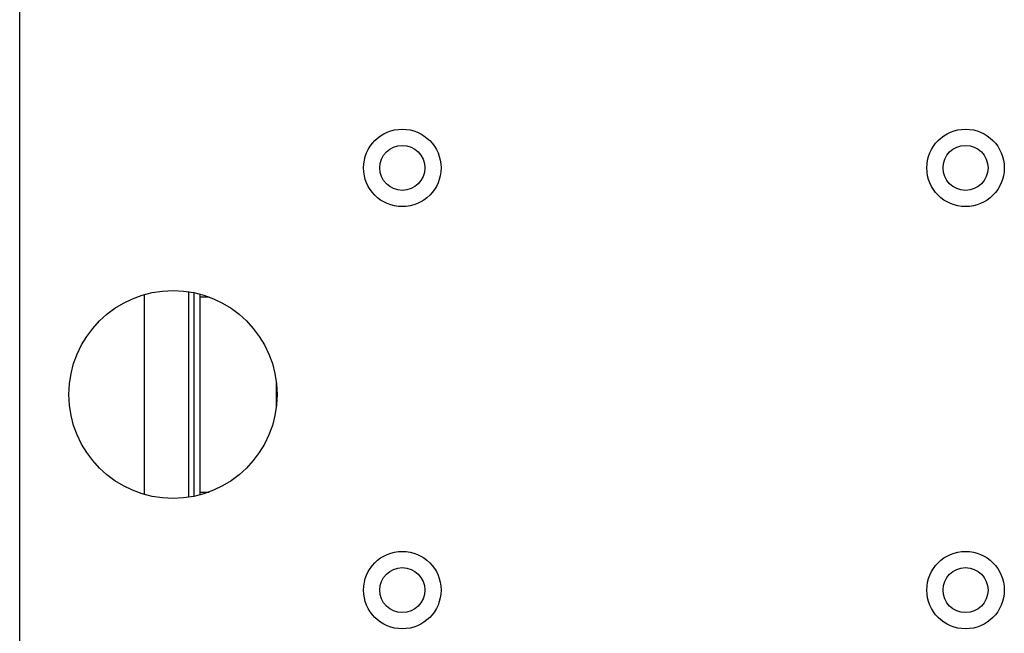
# Model space of a CAD drawing. Units: inches. Extents: x -30.1 to 28.4, y -5.8 to 10.1.
# Drawn here: x 19 to 19.9, y -2.3 to -1.7 of the extents above; entities that cross this region are included whole.
import ezdxf

# ---------------------------------------------------------------- set-up
doc = ezdxf.new("R2010")
doc.units = ezdxf.units.IN
doc.header["$MEASUREMENT"] = 0

# ---------------------------------------------------------------- blocks, each defined once
blk = doc.blocks.new('58922-02_6__48', base_point=(19.30570317137502, -2.271932685604005))
at = {"color": 7, "linetype": 'Continuous'}
for centre, radius in [((19.32605164644006, -1.869910208899281), 0.02034847506503823), ((19.83487711788765, -1.869910208899281), 0.02034847506504889), ((19.32605164644006, -2.251584210538962), 0.02034847506504178), ((19.83487711788765, -2.251584210538962), 0.02034847506503112)]:
    blk.add_circle(centre, radius, dxfattribs=at)
blk = doc.blocks.new('58922-02_assy__53', base_point=(19.30570317137502, -2.271932685604005))
blk.add_blockref('58922-02_6__48', (19.30570317137502, -2.271932685604005))
blk = doc.blocks.new('68626-00__54', base_point=(19.03794577449439, -2.646747202117766))
at = {"color": 124, "linetype": 'Continuous'}
for p, q in [((19.13290673962329, -1.981789694730211), (19.13290673962329, -2.167704709505317)), ((19.13790597809908, -1.982679184787149), (19.13790597809908, -2.16681521944838)), ((19.1431649668199, -1.986563488402289), (19.15149801436506, -1.986563488402289)), ((19.1431649668199, -2.162930915829762), (19.15149801437447, -2.162930915829762))]:
    blk.add_line(p, q, dxfattribs=at)
at = {"color": 7, "linetype": 'Continuous'}
for p, q in [((19.1431649668199, -1.986563488402289), (19.1431649668199, -2.162930915829762)), ((19.21229410513404, -2.085798634000345), (19.21229410513404, -2.063695770235184))]:
    blk.add_line(p, q, dxfattribs=at)
for points in [[(19.14316802506313, -1.983921576610274), (19.14316561354835, -1.98534622172191), (19.1431649668199, -1.986563488402289)], [(19.1431649668199, -2.162930915829762), (19.14316573580998, -2.164258303038463), (19.14316802413585, -2.165572827872548)]]:
    blk.add_spline(points, degree=3, dxfattribs=at)
blk = doc.blocks.new('58606-01_pcb__67', base_point=(18.98044601541955, -2.719747202117761))
at = {"color": 7, "linetype": 'Continuous'}
blk.add_line((18.98044601541955, -2.502747202117766), (18.98044601541955, -1.646747202117763), dxfattribs=at)
for centre, radius in [((19.32607770015621, -1.869910208899281), 0.03500000000000725), ((19.8349031716038, -1.869910208899281), 0.03500000000000014), ((19.11894601541955, -2.074747202117762), 0.09399999999999764), ((19.32607770015621, -2.251584210538962), 0.03500000000000725), ((19.8349031716038, -2.251584210538962), 0.03500000000000014)]:
    blk.add_circle(centre, radius, dxfattribs=at)
blk = doc.blocks.new('58606-01_assy__68', base_point=(18.98044601541955, -2.719747202117761))
blk.add_blockref('58606-01_pcb__67', (18.98044601541955, -2.719747202117761))
blk = doc.blocks.new('UNIT_1__69', base_point=(18.98044601541955, -2.719747202117761))
for name, p in [('58606-01_assy__68', (18.98044601541955, -2.719747202117761)), ('68626-00__54', (19.03794577449439, -2.646747202117766)), ('58922-02_assy__53', (19.30570317137502, -2.271932685604005))]:
    blk.add_blockref(name, p)
blk = doc.blocks.new('58194-30_panel__103', base_point=(9.41422669633234, -2.906178718615737))
at = {"color": 7, "linetype": 'Continuous'}
blk.add_line((19.09322669633234, -2.165160235612333), (19.09322669633234, -1.984334168623194), dxfattribs=at)
blk = doc.blocks.new('58194-30__104', base_point=(9.41422669633234, -2.906178718615737))
blk.add_blockref('58194-30_panel__103', (9.41422669633234, -2.906178718615737))
blk = doc.blocks.new('69586-U24__105', base_point=(9.41422669633234, -3.358978718615733))
blk.add_blockref('58194-30__104', (9.41422669633234, -2.906178718615737))
blk = doc.blocks.new('Revised__106', base_point=(9.41422669633234, -3.358978718615733))
for name, p in [('69586-U24__105', (9.41422669633234, -3.358978718615733)), ('UNIT_1__69', (18.98044601541955, -2.719747202117761))]:
    blk.add_blockref(name, p)
blk = doc.blocks.new('16', base_point=(18.91422657618416, -2.270078740144089))
blk.add_blockref('Revised__106', (9.41422669633234, -3.358978718615733))

msp = doc.modelspace()

# ---------------------------------------------------------------- block references
msp.add_blockref('16', (18.91422657618416, -2.270078740144089))

doc.saveas('drawing.dxf')
